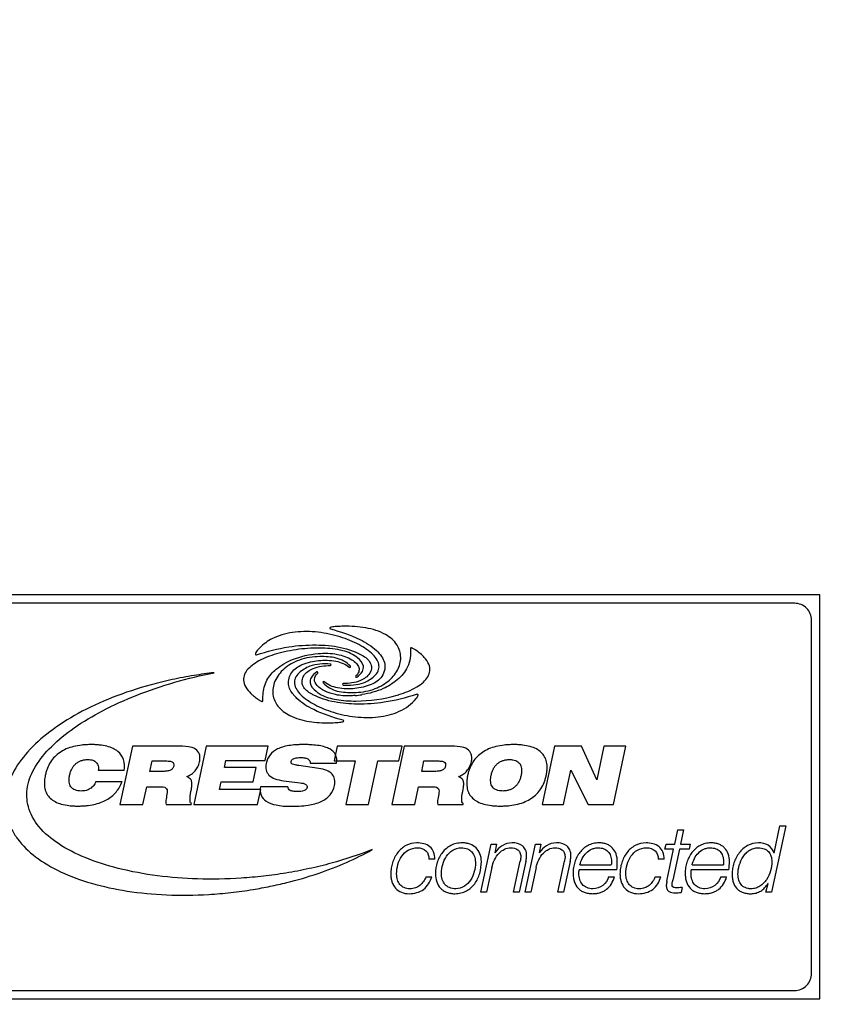
# Model space of a CAD drawing. Units: millimetres. Extents: x 0 to 3200, y 0 to 1600.
# Drawn here: x 2092 to 2141, y 813 to 872 of the extents above; entities that cross this region are included whole.
import ezdxf

# ---------------------------------------------------------------- set-up
doc = ezdxf.new("R2010")
doc.units = ezdxf.units.MM
doc.header["$LTSCALE"] = 176
doc.layers.get('0').update_dxf_attribs({"linetype": 'CONTINUOUS'})
for name, color, linetype in [('5_ALL_CURVES', 7, 'CONTINUOUS'), ('7_ALL_FEATURES', 7, 'CONTINUOUS'), ('DEF_DRAFT_DIM', 7, 'CONTINUOUS')]:
    doc.layers.add(name, color=color, linetype=linetype)
doc.styles.get("Standard").update_dxf_attribs({"font": 'txt', "width": 0.8})
doc.dimstyles.new('DIMSTYLE_5', dxfattribs={"dimtxt": 10, "dimasz": 3, "dimexe": 0.8, "dimexo": 0.2, "dimgap": 2.5, "dimtad": 1, "dimdec": 1, "dimdsep": 46, "dimtxsty": 'Standard', "dimblk": 'OPEN', "dimblk1": 'OPEN', "dimblk2": 'OPEN', "dimcen": 0.09, "dimadec": 1, "dimazin": 2, "dimtp": 0.5, "dimtm": 0.5, "dimtfac": 1, "dimtdec": 1, "dimtofl": 0, "dimtmove": 0, "dimatfit": 3, "dimldrblk": 'OPEN', "dimfxl": 0, "dimtolj": 1, "dimarcsym": 0})

# ---------------------------------------------------------------- blocks, each defined once
blk = doc.blocks.new('_OPEN')
at = {"color": 0, "linetype": 'ByBlock'}
for p, q in [((0, 0), (-1, 0.117)), ((-1, -0.117), (0, 0)), ((-1, 0), (0, 0))]:
    blk.add_line(p, q, dxfattribs=at)
blk = doc.blocks.new('*D17')
at = {"layer": 'DEF_DRAFT_DIM', "color": 2, "linetype": 'Continuous', "transparency": 16777216}
for p, q in [((2408.909, 934.281), (1961.866, 934.281)), ((1962.666, 934.281), (1962.666, 784.281)), ((1962.666, 634.281), (1962.666, 784.281)), ((2408.909, 634.281), (1961.866, 634.281))]:
    blk.add_line(p, q, dxfattribs=at)
at = {"layer": 'DEF_DRAFT_DIM', "color": 2, "linetype": 'Continuous', "transparency": 16777216, "xscale": 3, "yscale": 3, "zscale": 3}
for p, rotation in [((1962.666, 934.281), 90), ((1962.666, 634.281), 270)]:
    blk.add_blockref('_OPEN', p, dxfattribs=dict(at, rotation=rotation))

msp = doc.modelspace()

# ---------------------------------------------------------------- linework, layer by layer
at = {"layer": '5_ALL_CURVES', "color": 4, "linetype": 'Continuous'}
for p, q in [((2112.647, 831.753), (2112.642, 831.753)), ((2114.728, 831.724), (2114.825, 831.752)), ((2099.005, 828.694), (2098.268, 825.226)), ((2101.647, 828.694), (2099.005, 828.694)), ((2103.391, 828.694), (2102.655, 825.226)), ((2107.067, 828.694), (2103.391, 828.694)), ((2106.886, 827.844), (2107.067, 828.694)), ((2111.17, 828.694), (2110.983, 827.816)), ((2115.027, 828.694), (2111.17, 828.694)), ((2115.15, 828.694), (2114.412, 825.226)), ((2114.84, 827.816), (2115.027, 828.694)), ((2117.791, 828.694), (2115.15, 828.694)), ((2124.088, 828.694), (2123.351, 825.226)), ((2125.678, 828.694), (2124.088, 828.694)), ((2126.593, 826.696), (2125.678, 828.694)), ((2127.018, 828.694), (2126.593, 826.696)), ((2128.32, 828.694), (2127.018, 828.694)), ((2127.583, 825.226), (2128.32, 828.694)), ((2100.051, 827.195), (2100.183, 827.816)), ((2100.183, 827.816), (2100.932, 827.816)), ((2104.468, 827.431), (2104.556, 827.844)), ((2104.556, 827.844), (2106.886, 827.844)), ((2110.983, 827.816), (2112.237, 827.816)), ((2112.237, 827.816), (2111.687, 825.226)), ((2113.031, 825.226), (2113.582, 827.816)), ((2113.582, 827.816), (2114.84, 827.816)), ((2116.194, 827.195), (2116.327, 827.816)), ((2116.327, 827.816), (2117.076, 827.816)), ((2098.519, 827.239), (2096.982, 827.239)), ((2100.834, 827.195), (2100.051, 827.195)), ((2106.356, 827.431), (2104.468, 827.431)), ((2106.174, 826.576), (2106.356, 827.431)), ((2110.082, 827.368), (2108.894, 827.542)), ((2109.573, 827.686), (2111.135, 827.686)), ((2116.977, 827.195), (2116.194, 827.195)), ((2124.619, 825.226), (2125.05, 827.258)), ((2125.05, 827.258), (2126.074, 825.226)), ((2107.987, 826.639), (2108.964, 826.513)), ((2096.839, 826.591), (2098.391, 826.591)), ((2099.633, 825.226), (2099.857, 826.283)), ((2099.857, 826.283), (2100.659, 826.283)), ((2104.189, 826.119), (2104.287, 826.576)), ((2106.634, 826.119), (2104.189, 826.119)), ((2104.287, 826.576), (2106.174, 826.576)), ((2106.445, 825.226), (2106.634, 826.119)), ((2108.247, 826.283), (2106.619, 826.283)), ((2115.777, 825.226), (2116.001, 826.283)), ((2116.001, 826.283), (2116.803, 826.283)), ((2098.268, 825.226), (2099.633, 825.226)), ((2101.011, 825.226), (2102.505, 825.226)), ((2102.505, 825.226), (2102.516, 825.279)), ((2102.655, 825.226), (2106.445, 825.226)), ((2111.687, 825.226), (2113.031, 825.226)), ((2114.412, 825.226), (2115.777, 825.226)), ((2117.155, 825.226), (2118.648, 825.226)), ((2118.648, 825.226), (2118.66, 825.279)), ((2123.351, 825.226), (2124.619, 825.226)), ((2126.074, 825.226), (2127.583, 825.226)), ((2131.219, 822.865), (2131.401, 823.728)), ((2131.401, 823.728), (2131.75, 823.728)), ((2131.75, 823.728), (2131.568, 822.865)), ((2137.822, 823.961), (2136.976, 820.011)), ((2137.13, 822.329), (2137.473, 823.961)), ((2137.473, 823.961), (2137.822, 823.961)), ((2119.697, 820.011), (2120.311, 822.865)), ((2120.311, 822.865), (2120.632, 822.865)), ((2120.632, 822.865), (2120.533, 822.346)), ((2122.328, 820.011), (2122.942, 822.865)), ((2122.942, 822.865), (2123.262, 822.865)), ((2123.262, 822.865), (2123.163, 822.346)), ((2130.638, 822.573), (2130.705, 822.865)), ((2131.153, 822.573), (2130.638, 822.573)), ((2130.705, 822.865), (2131.219, 822.865)), ((2130.76, 820.681), (2131.153, 822.573)), ((2131.502, 822.573), (2131.109, 820.741)), ((2132.082, 822.573), (2131.502, 822.573)), ((2131.568, 822.865), (2132.138, 822.865)), ((2132.138, 822.865), (2132.082, 822.573)), ((2116.971, 821.975), (2116.622, 821.975)), ((2120.533, 822.346), (2120.543, 822.346)), ((2123.163, 822.346), (2123.174, 822.346)), ((2130.587, 821.975), (2130.239, 821.975)), ((2137.119, 822.329), (2137.13, 822.329)), ((2120.361, 821.477), (2120.046, 820.011)), ((2121.639, 820.011), (2122.037, 821.853)), ((2122.38, 821.842), (2121.987, 820.011)), ((2122.992, 821.477), (2122.677, 820.011)), ((2124.269, 820.011), (2124.668, 821.853)), ((2125.011, 821.842), (2124.617, 820.011)), ((2127.783, 821.344), (2125.548, 821.344)), ((2125.592, 821.638), (2127.456, 821.638)), ((2134.442, 821.344), (2132.207, 821.344)), ((2132.251, 821.638), (2134.116, 821.638)), ((2116.44, 820.935), (2116.788, 820.935)), ((2127.296, 820.93), (2127.644, 820.93)), ((2130.056, 820.935), (2130.404, 820.935)), ((2133.956, 820.93), (2134.304, 820.93)), ((2131.662, 820.304), (2131.601, 820)), ((2136.638, 820.011), (2136.766, 820.525)), ((2136.766, 820.525), (2136.754, 820.525)), ((2120.046, 820.011), (2119.697, 820.011)), ((2121.987, 820.011), (2121.639, 820.011)), ((2122.677, 820.011), (2122.328, 820.011)), ((2124.617, 820.011), (2124.269, 820.011)), ((2136.976, 820.011), (2136.638, 820.011))]:
    msp.add_line(p, q, dxfattribs=at)
for centre, radius, start, end in [((2111.712, 825.763), 10.055, 90.85308, 93.33504), ((2108.445, 832.657), 2.658, 132.31015, 139.74698), ((2111.526, 838.741), 7.077, 275.83813, 279.07367), ((2110.579, 840.071), 9.992, 270.75703, 273.34247)]:
    msp.add_arc(centre, radius, start, end, dxfattribs=at)
for points, knots in [([(2113.377, 832.854), (2113.472, 832.94), (2113.629, 833.13), (2113.683, 833.494), (2113.549, 833.84), (2113.17, 834.299), (2112.597, 834.674), (2111.923, 834.989), (2111.333, 835.2), (2110.699, 835.362), (2109.811, 835.507), (2108.693, 835.526), (2107.519, 835.243), (2106.883, 834.83), (2106.656, 834.622)], [0, 0, 0, 0, 0.044575, 0.082374, 0.122499, 0.169889, 0.288278, 0.357001, 0.429403, 0.506319, 0.585162, 0.742519, 0.893349, 1, 1, 1, 1]), ([(2110.773, 835.753), (2110.753, 835.749), (2110.712, 835.712), (2110.749, 835.67), (2110.767, 835.665)], [0, 0, 0, 0, 0.501654, 1, 1, 1, 1]), ([(2110.767, 835.665), (2111.363, 835.497), (2112.34, 835.192), (2113.348, 834.561), (2113.811, 834.051), (2114.009, 833.672), (2114.028, 833.229), (2113.901, 832.956), (2113.816, 832.823)], [0, 0, 0, 0, 0.388056, 0.637916, 0.732414, 0.817382, 0.900769, 1, 1, 1, 1]), ([(2111.127, 835.8), (2111.029, 835.795), (2110.911, 835.779), (2110.794, 835.756), (2110.773, 835.753)], [0, 0, 0, 0, 0.821437, 1, 1, 1, 1]), ([(2112.146, 831.883), (2112.536, 831.884), (2113.269, 831.99), (2114.187, 832.469), (2114.788, 833.148), (2115.023, 833.957), (2114.771, 834.791), (2113.984, 835.444), (2112.854, 835.773), (2111.998, 835.823), (2111.562, 835.816)], [0, 0, 0, 0, 0.14517, 0.269508, 0.37756, 0.474015, 0.569391, 0.683291, 0.838278, 1, 1, 1, 1]), ([(2112.376, 833.942), (2112.135, 834.156), (2111.42, 834.434), (2110.233, 834.556), (2109.125, 834.493), (2108.22, 834.343), (2107.413, 834.146), (2106.695, 833.879), (2106.121, 833.519), (2105.809, 833.227), (2105.616, 832.889), (2105.585, 832.321), (2105.893, 831.957), (2106.121, 831.752)], [0, 0, 0, 0, 0.112284, 0.255535, 0.415915, 0.496744, 0.574726, 0.70495, 0.761035, 0.809864, 0.852471, 0.89332, 1, 1, 1, 1]), ([(2106.416, 834.374), (2106.387, 834.339), (2106.345, 834.277), (2106.322, 834.207), (2106.313, 834.181)], [0, 0, 0, 0, 0.626161, 1, 1, 1, 1]), ([(2106.369, 834.122), (2106.999, 834.322), (2108.168, 834.631), (2109.861, 834.743), (2111.373, 834.624), (2112.307, 834.296), (2112.724, 834.052)], [0, 0, 0, 0, 0.304275, 0.553818, 0.777475, 1, 1, 1, 1]), ([(2110.043, 834.195), (2110.42, 834.235), (2111.113, 834.211), (2111.893, 833.955), (2112.308, 833.639), (2112.48, 833.383), (2112.476, 833.083), (2112.351, 832.931), (2112.276, 832.865)], [0, 0, 0, 0, 0.350676, 0.632461, 0.741317, 0.82908, 0.907086, 1, 1, 1, 1]), ([(2115.525, 834.489), (2115.543, 834.124), (2115.464, 833.393), (2114.768, 832.591), (2113.829, 832.017), (2113.078, 831.823), (2112.647, 831.753)], [0, 0, 0, 0, 0.25093, 0.476645, 0.700583, 1, 1, 1, 1]), ([(2114.825, 831.753), (2115.195, 831.867), (2115.715, 832.071), (2116.284, 832.468), (2116.573, 832.792), (2116.711, 833.177), (2116.63, 833.603), (2116.326, 834.026), (2116.028, 834.269), (2115.849, 834.395)], [0, 0, 0, 0, 0.291908, 0.414974, 0.520692, 0.614557, 0.712109, 0.834685, 1, 1, 1, 1]), ([(2115.849, 834.395), (2115.802, 834.428), (2115.733, 834.47), (2115.641, 834.507), (2115.595, 834.535), (2115.538, 834.541), (2115.524, 834.504), (2115.525, 834.489)], [0, 0, 0, 0, 0.44721, 0.621861, 0.763542, 0.882011, 1, 1, 1, 1]), ([(2106.313, 834.181), (2106.307, 834.165), (2106.31, 834.122), (2106.353, 834.117), (2106.369, 834.122)], [0, 0, 0, 0, 0.498091, 1, 1, 1, 1]), ([(2106.765, 831.754), (2106.783, 832.05), (2106.929, 832.64), (2107.59, 833.361), (2108.625, 833.964), (2109.522, 834.14), (2110.043, 834.195)], [0, 0, 0, 0, 0.200754, 0.393071, 0.645591, 1, 1, 1, 1]), ([(2110.143, 834.013), (2109.731, 834.012), (2108.961, 833.895), (2108.012, 833.364), (2107.422, 832.618), (2107.273, 831.766), (2107.625, 830.982), (2108.422, 830.407), (2109.503, 830.118), (2110.31, 830.075), (2110.711, 830.08)], [0, 0, 0, 0, 0.153378, 0.283644, 0.396076, 0.496934, 0.588712, 0.700503, 0.850902, 1, 1, 1, 1]), ([(2108.473, 833.073), (2108.614, 833.292), (2109.16, 833.616), (2110.073, 833.815), (2111.045, 833.803), (2111.675, 833.574), (2111.891, 833.378)], [0, 0, 0, 0, 0.212498, 0.4833, 0.761958, 1, 1, 1, 1]), ([(2111.955, 833.441), (2111.739, 833.684), (2111.119, 834.002), (2110.467, 834.014), (2110.143, 834.013)], [0, 0, 0, 0, 0.500579, 1, 1, 1, 1]), ([(2112.724, 834.052), (2112.916, 833.94), (2113.176, 833.702), (2113.223, 833.281), (2113.065, 832.876), (2112.46, 832.479), (2111.874, 832.411), (2111.529, 832.412)], [0, 0, 0, 0, 0.224679, 0.317365, 0.41284, 0.651089, 1, 1, 1, 1]), ([(2112.333, 832.794), (2112.461, 832.889), (2112.675, 833.062), (2112.787, 833.557), (2112.528, 833.807), (2112.376, 833.942)], [0, 0, 0, 0, 0.342256, 0.563847, 1, 1, 1, 1]), ([(2103.864, 833.059), (2103.465, 833.012), (2102.628, 832.898), (2101.376, 832.659), (2099.74, 832.261), (2097.851, 831.641), (2095.825, 830.708), (2094.125, 829.631), (2092.789, 828.441), (2091.857, 827.159), (2091.462, 825.998), (2091.432, 825.088), (2091.547, 824.42), (2091.796, 823.776), (2092.311, 822.949), (2093.278, 822.026), (2094.788, 821.155), (2096.627, 820.486), (2098.743, 820.034), (2101.083, 819.814), (2103.147, 819.838), (2104.639, 819.967), (2105.292, 820.049), (2105.513, 820.08)], [0, 0, 0, 0, 0.03752, 0.078861, 0.118892, 0.194638, 0.264066, 0.326562, 0.381803, 0.430114, 0.473097, 0.493741, 0.514602, 0.535905, 0.5578, 0.60507, 0.65881, 0.719561, 0.786976, 0.860282, 0.938533, 0.97922, 1, 1, 1, 1]), ([(2092.827, 825.085), (2092.72, 825.472), (2092.692, 826.339), (2093.233, 827.589), (2094.215, 828.758), (2095.581, 829.855), (2097.283, 830.864), (2100.022, 832.099), (2102.287, 832.745), (2103.864, 833.059)], [0, 0, 0, 0, 0.081697, 0.169322, 0.271179, 0.389711, 0.524251, 0.672712, 1, 1, 1, 1]), ([(2108.572, 831.753), (2108.429, 831.927), (2108.175, 832.369), (2108.341, 832.867), (2108.473, 833.073)], [0, 0, 0, 0, 0.479772, 1, 1, 1, 1]), ([(2108.911, 833.041), (2108.815, 832.955), (2108.657, 832.763), (2108.587, 832.255), (2108.83, 831.93), (2109.007, 831.752)], [0, 0, 0, 0, 0.263237, 0.486631, 1, 1, 1, 1]), ([(2110.761, 833.573), (2110.355, 833.593), (2109.668, 833.575), (2109.096, 833.209), (2108.911, 833.041)], [0, 0, 0, 0, 0.619167, 1, 1, 1, 1]), ([(2109.564, 831.844), (2109.372, 831.956), (2109.112, 832.194), (2109.065, 832.615), (2109.224, 833.02), (2109.828, 833.417), (2110.415, 833.484), (2110.759, 833.484)], [0, 0, 0, 0, 0.224639, 0.317327, 0.412824, 0.651127, 1, 1, 1, 1]), ([(2109.956, 833.101), (2109.828, 833.007), (2109.614, 832.833), (2109.502, 832.339), (2109.761, 832.089), (2109.913, 831.954)], [0, 0, 0, 0, 0.342272, 0.563992, 1, 1, 1, 1]), ([(2110.013, 833.031), (2110.029, 833.046), (2110.037, 833.109), (2109.973, 833.114), (2109.956, 833.101)], [0, 0, 0, 0, 0.501133, 1, 1, 1, 1]), ([(2110.759, 833.484), (2110.78, 833.484), (2110.83, 833.527), (2110.783, 833.572), (2110.761, 833.573)], [0, 0, 0, 0, 0.501051, 1, 1, 1, 1]), ([(2111.891, 833.378), (2111.906, 833.363), (2111.97, 833.361), (2111.969, 833.425), (2111.955, 833.441)], [0, 0, 0, 0, 0.499048, 1, 1, 1, 1]), ([(2111.078, 831.753), (2110.853, 831.802), (2110.456, 831.933), (2109.99, 832.223), (2109.739, 832.666), (2109.909, 832.939), (2110.013, 833.031)], [0, 0, 0, 0, 0.336088, 0.602139, 0.797591, 1, 1, 1, 1]), ([(2110.399, 832.518), (2110.383, 832.532), (2110.319, 832.535), (2110.32, 832.471), (2110.334, 832.455)], [0, 0, 0, 0, 0.502095, 1, 1, 1, 1]), ([(2113.816, 832.823), (2113.675, 832.604), (2113.128, 832.28), (2112.216, 832.081), (2111.244, 832.093), (2110.615, 832.321), (2110.399, 832.518)], [0, 0, 0, 0, 0.212531, 0.483393, 0.762049, 1, 1, 1, 1]), ([(2111.528, 832.323), (2111.934, 832.303), (2112.62, 832.322), (2113.192, 832.687), (2113.377, 832.854)], [0, 0, 0, 0, 0.619328, 1, 1, 1, 1]), ([(2112.276, 832.865), (2112.26, 832.851), (2112.251, 832.787), (2112.315, 832.782), (2112.333, 832.794)], [0, 0, 0, 0, 0.499497, 1, 1, 1, 1]), ([(2109.913, 831.954), (2109.968, 831.905), (2110.07, 831.839), (2110.172, 831.774), (2110.211, 831.751)], [0, 0, 0, 0, 0.61741, 1, 1, 1, 1]), ([(2110.334, 832.455), (2110.549, 832.212), (2111.17, 831.894), (2111.822, 831.882), (2112.146, 831.883)], [0, 0, 0, 0, 0.500467, 1, 1, 1, 1]), ([(2111.529, 832.412), (2111.508, 832.412), (2111.459, 832.369), (2111.506, 832.324), (2111.528, 832.323)], [0, 0, 0, 0, 0.498389, 1, 1, 1, 1]), ([(2106.121, 831.752), (2106.145, 831.731), (2106.247, 831.643), (2106.355, 831.561), (2106.44, 831.501)], [0, 0, 0, 0, 0.234294, 1, 1, 1, 1]), ([(2106.44, 831.501), (2106.465, 831.483), (2106.512, 831.449), (2106.581, 831.408), (2106.643, 831.379), (2106.693, 831.352), (2106.751, 831.355), (2106.765, 831.392), (2106.764, 831.407)], [0, 0, 0, 0, 0.235982, 0.442844, 0.616676, 0.755534, 0.881057, 1, 1, 1, 1]), ([(2111.521, 830.232), (2110.925, 830.399), (2109.95, 830.707), (2108.981, 831.308), (2108.637, 831.674), (2108.572, 831.752)], [0, 0, 0, 0, 0.552629, 0.908845, 1, 1, 1, 1]), ([(2109.008, 831.752), (2109.247, 831.514), (2109.702, 831.217), (2110.371, 830.905), (2111.17, 830.621), (2112.256, 830.393), (2113.595, 830.37), (2114.883, 830.68), (2115.6, 831.2), (2115.872, 831.521)], [0, 0, 0, 0, 0.135666, 0.214185, 0.296818, 0.476078, 0.657344, 0.831103, 1, 1, 1, 1]), ([(2115.856, 831.754), (2115.238, 831.56), (2114.09, 831.262), (2112.45, 831.155), (2111.01, 831.264), (2110.131, 831.543), (2109.73, 831.752)], [0, 0, 0, 0, 0.310093, 0.565652, 0.78358, 1, 1, 1, 1]), ([(2110.211, 831.751), (2110.495, 831.6), (2111.191, 831.413), (2112.719, 831.323), (2113.938, 831.493), (2114.728, 831.724)], [0, 0, 0, 0, 0.2097, 0.461764, 1, 1, 1, 1]), ([(2112.245, 831.702), (2112.141, 831.69), (2111.752, 831.666), (2111.357, 831.693), (2111.078, 831.753)], [0, 0, 0, 0, 0.268536, 1, 1, 1, 1]), ([(2115.872, 831.521), (2115.902, 831.556), (2115.936, 831.609), (2115.962, 831.678), (2115.975, 831.709), (2115.981, 831.734), (2115.976, 831.767), (2115.94, 831.781), (2115.921, 831.774)], [0, 0, 0, 0, 0.433858, 0.578292, 0.691339, 0.755651, 0.811997, 1, 1, 1, 1]), ([(2111.162, 830.096), (2111.259, 830.101), (2111.378, 830.117), (2111.495, 830.14), (2111.516, 830.143)], [0, 0, 0, 0, 0.821797, 1, 1, 1, 1]), ([(2111.516, 830.143), (2111.535, 830.147), (2111.577, 830.184), (2111.54, 830.226), (2111.521, 830.232)], [0, 0, 0, 0, 0.500495, 1, 1, 1, 1]), ([(2098.519, 827.239), (2098.555, 827.456), (2098.557, 827.898), (2098.226, 828.354), (2097.845, 828.575), (2097.477, 828.699), (2097.125, 828.758), (2096.809, 828.782), (2096.545, 828.788), (2096.274, 828.781), (2095.924, 828.753), (2095.521, 828.684), (2095.083, 828.541), (2094.704, 828.338), (2094.386, 828.076), (2094.131, 827.756), (2093.974, 827.447), (2093.881, 827.176), (2093.833, 826.986), (2093.81, 826.863), (2093.802, 826.815)], [0, 0, 0, 0, 0.099119, 0.188459, 0.23869, 0.296038, 0.362286, 0.399146, 0.438633, 0.481094, 0.521464, 0.596416, 0.664803, 0.728303, 0.788989, 0.849225, 0.91142, 0.943983, 0.977827, 1, 1, 1, 1]), ([(2102.758, 828.517), (2102.636, 828.601), (2102.25, 828.686), (2101.877, 828.694), (2101.647, 828.694)], [0, 0, 0, 0, 0.39213, 1, 1, 1, 1]), ([(2102.237, 826.883), (2102.333, 826.917), (2102.514, 827.01), (2102.74, 827.214), (2102.879, 827.425), (2102.958, 827.613), (2102.997, 827.752), (2103.018, 827.882), (2103.025, 828.032), (2102.994, 828.27), (2102.864, 828.444), (2102.758, 828.517)], [0, 0, 0, 0, 0.148726, 0.29476, 0.441405, 0.515987, 0.591788, 0.652562, 0.709076, 0.811669, 1, 1, 1, 1]), ([(2111.135, 827.686), (2111.158, 827.851), (2111.138, 828.209), (2110.793, 828.518), (2110.437, 828.655), (2110.082, 828.734), (2109.743, 828.769), (2109.437, 828.784), (2109.191, 828.787), (2108.946, 828.784), (2108.646, 828.769), (2108.306, 828.733), (2107.941, 828.654), (2107.547, 828.509), (2107.143, 828.214), (2106.991, 827.853), (2106.952, 827.671)], [0, 0, 0, 0, 0.095005, 0.186767, 0.243865, 0.311861, 0.392187, 0.437258, 0.485693, 0.532372, 0.576277, 0.656118, 0.726188, 0.787884, 0.894326, 1, 1, 1, 1]), ([(2118.902, 828.517), (2118.78, 828.602), (2118.394, 828.685), (2118.021, 828.694), (2117.791, 828.694)], [0, 0, 0, 0, 0.391799, 1, 1, 1, 1]), ([(2118.382, 826.883), (2118.477, 826.917), (2118.659, 827.01), (2118.884, 827.214), (2119.024, 827.425), (2119.102, 827.613), (2119.14, 827.752), (2119.162, 827.882), (2119.169, 828.032), (2119.138, 828.27), (2119.008, 828.444), (2118.902, 828.517)], [0, 0, 0, 0, 0.148702, 0.294767, 0.441405, 0.515963, 0.591735, 0.652527, 0.709051, 0.811653, 1, 1, 1, 1]), ([(2121.643, 828.786), (2121.549, 828.786), (2121.365, 828.781), (2121.016, 828.753), (2120.612, 828.684), (2120.174, 828.541), (2119.795, 828.338), (2119.477, 828.076), (2119.222, 827.756), (2119.065, 827.447), (2118.972, 827.176), (2118.918, 826.962), (2118.881, 826.747), (2118.859, 826.482), (2118.881, 826.177), (2118.999, 825.848), (2119.212, 825.579), (2119.512, 825.375), (2119.892, 825.233), (2120.261, 825.167), (2120.594, 825.139), (2120.774, 825.135), (2120.867, 825.135)], [0, 0, 0, 0, 0.041601, 0.081151, 0.154579, 0.221573, 0.283776, 0.343222, 0.402227, 0.463151, 0.495048, 0.528201, 0.560778, 0.590986, 0.645396, 0.694595, 0.74272, 0.794185, 0.852667, 0.920731, 0.958918, 1, 1, 1, 1]), ([(2120.867, 825.135), (2120.961, 825.135), (2121.145, 825.139), (2121.495, 825.168), (2121.898, 825.236), (2122.336, 825.38), (2122.715, 825.582), (2123.033, 825.844), (2123.288, 826.164), (2123.445, 826.473), (2123.538, 826.743), (2123.593, 826.958), (2123.63, 827.173), (2123.651, 827.438), (2123.629, 827.743), (2123.511, 828.072), (2123.298, 828.341), (2122.999, 828.546), (2122.618, 828.688), (2122.249, 828.754), (2121.916, 828.782), (2121.736, 828.786), (2121.643, 828.786)], [0, 0, 0, 0, 0.041645, 0.081179, 0.154581, 0.221552, 0.283735, 0.343161, 0.402146, 0.463051, 0.49494, 0.528085, 0.560672, 0.590892, 0.645329, 0.694559, 0.742712, 0.794193, 0.852674, 0.920715, 0.958881, 1, 1, 1, 1]), ([(2095.382, 827.288), (2095.393, 827.313), (2095.434, 827.395), (2095.518, 827.524), (2095.647, 827.66), (2095.797, 827.766), (2095.969, 827.842), (2096.16, 827.887), (2096.346, 827.901), (2096.515, 827.891), (2096.69, 827.852), (2096.876, 827.746), (2096.993, 827.509), (2096.993, 827.333), (2096.982, 827.239)], [0, 0, 0, 0, 0.036047, 0.120401, 0.201136, 0.280707, 0.361704, 0.446621, 0.537665, 0.607251, 0.668441, 0.773208, 0.875582, 1, 1, 1, 1]), ([(2100.932, 827.816), (2101.018, 827.816), (2101.162, 827.811), (2101.354, 827.787), (2101.482, 827.672), (2101.47, 827.564), (2101.459, 827.513)], [0, 0, 0, 0, 0.35344, 0.602485, 0.780935, 1, 1, 1, 1]), ([(2108.894, 827.542), (2108.821, 827.552), (2108.695, 827.572), (2108.54, 827.609), (2108.43, 827.678), (2108.425, 827.755), (2108.432, 827.786)], [0, 0, 0, 0, 0.381107, 0.652346, 0.832917, 1, 1, 1, 1]), ([(2108.432, 827.786), (2108.439, 827.821), (2108.497, 827.916), (2108.695, 828.002), (2108.865, 828.017), (2108.966, 828.017)], [0, 0, 0, 0, 0.172104, 0.509531, 1, 1, 1, 1]), ([(2108.966, 828.017), (2109.058, 828.017), (2109.217, 828.008), (2109.421, 827.953), (2109.557, 827.84), (2109.576, 827.734), (2109.573, 827.686)], [0, 0, 0, 0, 0.353788, 0.614751, 0.811097, 1, 1, 1, 1]), ([(2117.076, 827.816), (2117.162, 827.816), (2117.306, 827.811), (2117.498, 827.787), (2117.626, 827.672), (2117.614, 827.564), (2117.603, 827.513)], [0, 0, 0, 0, 0.353374, 0.602322, 0.780761, 1, 1, 1, 1]), ([(2120.318, 826.964), (2120.325, 827), (2120.343, 827.07), (2120.385, 827.205), (2120.453, 827.361), (2120.559, 827.524), (2120.688, 827.66), (2120.839, 827.766), (2121.011, 827.842), (2121.167, 827.879), (2121.3, 827.894), (2121.404, 827.898), (2121.507, 827.894), (2121.631, 827.88), (2121.77, 827.844), (2121.912, 827.768), (2122.021, 827.659), (2122.093, 827.52), (2122.129, 827.355), (2122.13, 827.202), (2122.115, 827.068), (2122.102, 826.996), (2122.095, 826.96)], [0, 0, 0, 0, 0.036975, 0.073701, 0.142927, 0.207728, 0.269751, 0.330887, 0.393125, 0.458384, 0.492714, 0.528411, 0.563536, 0.596211, 0.655106, 0.707663, 0.757322, 0.808085, 0.863687, 0.926993, 0.9622, 1, 1, 1, 1]), ([(2096.839, 826.591), (2096.802, 826.503), (2096.709, 826.341), (2096.505, 826.156), (2096.295, 826.067), (2096.112, 826.034), (2095.948, 826.025), (2095.773, 826.037), (2095.554, 826.091), (2095.372, 826.218), (2095.277, 826.402), (2095.241, 826.566), (2095.24, 826.719), (2095.254, 826.852), (2095.274, 826.961), (2095.301, 827.069), (2095.335, 827.179), (2095.365, 827.251), (2095.382, 827.288)], [0, 0, 0, 0, 0.100726, 0.193258, 0.286463, 0.336111, 0.388869, 0.459512, 0.520914, 0.6262, 0.678895, 0.736611, 0.802397, 0.839024, 0.878382, 0.918351, 0.956667, 1, 1, 1, 1]), ([(2101.459, 827.513), (2101.447, 827.457), (2101.406, 827.35), (2101.259, 827.244), (2101.062, 827.201), (2100.916, 827.195), (2100.834, 827.195)], [0, 0, 0, 0, 0.220905, 0.428287, 0.678457, 1, 1, 1, 1]), ([(2106.952, 827.671), (2106.925, 827.543), (2106.908, 827.285), (2107.109, 826.934), (2107.5, 826.723), (2107.81, 826.661), (2107.987, 826.639)], [0, 0, 0, 0, 0.232996, 0.440304, 0.682198, 1, 1, 1, 1]), ([(2111.01, 826.355), (2111.037, 826.48), (2111.058, 826.727), (2110.884, 827.07), (2110.528, 827.28), (2110.244, 827.344), (2110.082, 827.368)], [0, 0, 0, 0, 0.242424, 0.452201, 0.690017, 1, 1, 1, 1]), ([(2117.603, 827.513), (2117.591, 827.457), (2117.549, 827.35), (2117.403, 827.244), (2117.206, 827.201), (2117.06, 827.195), (2116.977, 827.195)], [0, 0, 0, 0, 0.220774, 0.428011, 0.678166, 1, 1, 1, 1]), ([(2093.802, 826.815), (2093.799, 826.79), (2093.786, 826.698), (2093.768, 826.482), (2093.79, 826.177), (2093.908, 825.848), (2094.121, 825.579), (2094.42, 825.375), (2094.801, 825.233), (2095.17, 825.167), (2095.503, 825.139), (2095.767, 825.133), (2096.026, 825.139), (2096.342, 825.161), (2096.71, 825.217), (2097.115, 825.332), (2097.581, 825.542), (2098.07, 825.931), (2098.309, 826.364), (2098.391, 826.591)], [0, 0, 0, 0, 0.011793, 0.0446, 0.103688, 0.157115, 0.209375, 0.265262, 0.328767, 0.402673, 0.444136, 0.488809, 0.529326, 0.568075, 0.640608, 0.707306, 0.769289, 0.88445, 1, 1, 1, 1]), ([(2102.512, 826.143), (2102.526, 826.23), (2102.55, 826.381), (2102.544, 826.601), (2102.432, 826.783), (2102.307, 826.851), (2102.237, 826.883)], [0, 0, 0, 0, 0.299459, 0.528872, 0.735839, 1, 1, 1, 1]), ([(2118.657, 826.143), (2118.671, 826.23), (2118.694, 826.381), (2118.688, 826.601), (2118.576, 826.783), (2118.452, 826.851), (2118.382, 826.883)], [0, 0, 0, 0, 0.299488, 0.528951, 0.73587, 1, 1, 1, 1]), ([(2122.095, 826.96), (2122.087, 826.923), (2122.069, 826.851), (2122.026, 826.715), (2121.958, 826.56), (2121.852, 826.398), (2121.723, 826.263), (2121.573, 826.158), (2121.401, 826.082), (2121.245, 826.046), (2121.112, 826.031), (2121.008, 826.027), (2120.906, 826.031), (2120.781, 826.045), (2120.642, 826.08), (2120.5, 826.156), (2120.391, 826.264), (2120.319, 826.401), (2120.283, 826.566), (2120.282, 826.719), (2120.296, 826.852), (2120.309, 826.925), (2120.317, 826.962), (2120.318, 826.964)], [0, 0, 0, 0, 0.03824, 0.074873, 0.143864, 0.208397, 0.270159, 0.331069, 0.393142, 0.458296, 0.492592, 0.528264, 0.563428, 0.59613, 0.655028, 0.707493, 0.756963, 0.807464, 0.862786, 0.925843, 0.960947, 0.998664, 1, 1, 1, 1]), ([(2100.659, 826.283), (2100.775, 826.283), (2100.965, 826.286), (2101.082, 826.091), (2101.076, 825.991), (2101.071, 825.937)], [0, 0, 0, 0, 0.546853, 0.743004, 1, 1, 1, 1]), ([(2102.516, 825.279), (2102.432, 825.326), (2102.413, 825.694), (2102.48, 825.948), (2102.512, 826.143)], [0, 0, 0, 0, 0.32689, 1, 1, 1, 1]), ([(2106.619, 826.283), (2106.587, 826.122), (2106.588, 825.772), (2106.974, 825.355), (2107.61, 825.154), (2108.104, 825.121), (2108.389, 825.121)], [0, 0, 0, 0, 0.201002, 0.39569, 0.650482, 1, 1, 1, 1]), ([(2108.791, 825.99), (2108.709, 825.99), (2108.567, 825.999), (2108.384, 826.05), (2108.262, 826.148), (2108.244, 826.241), (2108.247, 826.283)], [0, 0, 0, 0, 0.354449, 0.619325, 0.817563, 1, 1, 1, 1]), ([(2108.389, 825.121), (2108.742, 825.121), (2109.367, 825.15), (2110.192, 825.346), (2110.786, 825.748), (2110.967, 826.153), (2111.01, 826.355)], [0, 0, 0, 0, 0.337685, 0.597075, 0.80273, 1, 1, 1, 1]), ([(2108.964, 826.513), (2109.081, 826.499), (2109.242, 826.481), (2109.375, 826.361), (2109.393, 826.291), (2109.388, 826.236), (2109.368, 826.179), (2109.315, 826.106), (2109.128, 825.997), (2108.932, 825.99), (2108.791, 825.99)], [0, 0, 0, 0, 0.282121, 0.367547, 0.406478, 0.448725, 0.498792, 0.54881, 0.662106, 1, 1, 1, 1]), ([(2116.803, 826.283), (2116.919, 826.283), (2117.109, 826.286), (2117.227, 826.091), (2117.22, 825.991), (2117.215, 825.937)], [0, 0, 0, 0, 0.547173, 0.743167, 1, 1, 1, 1]), ([(2118.66, 825.279), (2118.576, 825.326), (2118.557, 825.694), (2118.624, 825.948), (2118.657, 826.143)], [0, 0, 0, 0, 0.326864, 1, 1, 1, 1]), ([(2101.071, 825.937), (2101.058, 825.802), (2101.005, 825.575), (2100.971, 825.321), (2101.011, 825.226)], [0, 0, 0, 0, 0.569068, 1, 1, 1, 1]), ([(2117.215, 825.937), (2117.202, 825.802), (2117.149, 825.575), (2117.116, 825.321), (2117.155, 825.226)], [0, 0, 0, 0, 0.569068, 1, 1, 1, 1]), ([(2113.248, 822.547), (2112.456, 822.232), (2111.213, 821.822), (2109.491, 821.401), (2108.145, 821.145), (2106.797, 820.959), (2105.045, 820.803), (2102.15, 820.754), (2099.007, 821.125), (2096.262, 821.987), (2094.648, 822.798), (2093.436, 823.799), (2092.945, 824.657), (2092.827, 825.085)], [0, 0, 0, 0, 0.115902, 0.177422, 0.241096, 0.302023, 0.362367, 0.480132, 0.695467, 0.788808, 0.870227, 0.939602, 1, 1, 1, 1]), ([(2105.513, 820.08), (2105.733, 820.11), (2106.294, 820.195), (2107.183, 820.358), (2108.478, 820.65), (2110.006, 821.093), (2111.704, 821.747), (2112.756, 822.269), (2113.248, 822.547)], [0, 0, 0, 0, 0.081805, 0.208455, 0.33203, 0.569285, 0.792352, 1, 1, 1, 1]), ([(2115.903, 822.949), (2115.678, 822.949), (2115.228, 822.84), (2114.724, 822.38), (2114.475, 821.879), (2114.372, 821.443), (2114.347, 821.134), (2114.365, 820.859), (2114.434, 820.561), (2114.612, 820.233), (2114.99, 819.974), (2115.295, 819.928), (2115.455, 819.928)], [0, 0, 0, 0, 0.150859, 0.295189, 0.443764, 0.519304, 0.594427, 0.650942, 0.703333, 0.799078, 0.893089, 1, 1, 1, 1]), ([(2114.702, 821.106), (2114.702, 821.293), (2114.752, 821.664), (2114.972, 822.171), (2115.376, 822.567), (2115.749, 822.656), (2115.936, 822.656)], [0, 0, 0, 0, 0.254992, 0.504367, 0.743968, 1, 1, 1, 1]), ([(2116.971, 821.975), (2116.976, 822.121), (2116.941, 822.401), (2116.607, 822.856), (2116.173, 822.949), (2115.903, 822.949)], [0, 0, 0, 0, 0.269491, 0.501354, 1, 1, 1, 1]), ([(2115.936, 822.656), (2116.116, 822.656), (2116.508, 822.55), (2116.634, 822.152), (2116.622, 821.975)], [0, 0, 0, 0, 0.503252, 1, 1, 1, 1]), ([(2119.735, 821.831), (2119.735, 821.99), (2119.69, 822.295), (2119.444, 822.676), (2119.129, 822.864), (2118.842, 822.937), (2118.625, 822.953), (2118.424, 822.942), (2118.193, 822.903), (2117.926, 822.808), (2117.648, 822.625), (2117.341, 822.309), (2117.081, 821.8), (2117.014, 821.347), (2117.014, 821.117)], [0, 0, 0, 0, 0.106646, 0.200532, 0.293908, 0.343961, 0.397428, 0.438891, 0.478501, 0.553776, 0.626474, 0.698834, 0.84646, 1, 1, 1, 1]), ([(2118.22, 820.222), (2118.091, 820.222), (2117.848, 820.255), (2117.55, 820.462), (2117.389, 820.783), (2117.342, 821.198), (2117.418, 821.679), (2117.638, 822.165), (2118.015, 822.556), (2118.371, 822.656), (2118.546, 822.656)], [0, 0, 0, 0, 0.108992, 0.20183, 0.296244, 0.404344, 0.552548, 0.704533, 0.850997, 1, 1, 1, 1]), ([(2118.546, 822.656), (2118.67, 822.656), (2118.906, 822.622), (2119.299, 822.354), (2119.387, 821.986), (2119.387, 821.759)], [0, 0, 0, 0, 0.27131, 0.504574, 1, 1, 1, 1]), ([(2120.361, 821.477), (2120.428, 821.79), (2120.655, 822.353), (2121.225, 822.656), (2121.478, 822.656)], [0, 0, 0, 0, 0.55891, 1, 1, 1, 1]), ([(2121.561, 822.949), (2121.357, 822.949), (2120.946, 822.818), (2120.652, 822.516), (2120.543, 822.346)], [0, 0, 0, 0, 0.502477, 1, 1, 1, 1]), ([(2121.478, 822.656), (2121.622, 822.656), (2121.852, 822.612), (2122.051, 822.378), (2122.092, 822.124), (2122.06, 821.947), (2122.037, 821.853)], [0, 0, 0, 0, 0.367405, 0.544268, 0.752203, 1, 1, 1, 1]), ([(2122.424, 822.179), (2122.424, 822.299), (2122.394, 822.523), (2122.123, 822.886), (2121.776, 822.949), (2121.561, 822.949)], [0, 0, 0, 0, 0.274838, 0.504913, 1, 1, 1, 1]), ([(2122.992, 821.477), (2123.059, 821.79), (2123.286, 822.353), (2123.856, 822.656), (2124.109, 822.656)], [0, 0, 0, 0, 0.558994, 1, 1, 1, 1]), ([(2124.193, 822.949), (2123.988, 822.949), (2123.577, 822.818), (2123.283, 822.516), (2123.174, 822.346)], [0, 0, 0, 0, 0.502758, 1, 1, 1, 1]), ([(2124.109, 822.656), (2124.253, 822.656), (2124.483, 822.612), (2124.681, 822.378), (2124.722, 822.124), (2124.691, 821.947), (2124.668, 821.853)], [0, 0, 0, 0, 0.367387, 0.544244, 0.752239, 1, 1, 1, 1]), ([(2125.055, 822.179), (2125.055, 822.299), (2125.024, 822.523), (2124.754, 822.886), (2124.407, 822.949), (2124.193, 822.949)], [0, 0, 0, 0, 0.274948, 0.50505, 1, 1, 1, 1]), ([(2127.81, 821.837), (2127.81, 821.99), (2127.771, 822.284), (2127.584, 822.602), (2127.373, 822.78), (2127.183, 822.877), (2127.004, 822.926), (2126.849, 822.945), (2126.708, 822.951), (2126.549, 822.942), (2126.326, 822.902), (2126.068, 822.806), (2125.799, 822.623), (2125.502, 822.307), (2125.301, 821.908), (2125.2, 821.477), (2125.182, 821.252), (2125.182, 821.14)], [0, 0, 0, 0, 0.104597, 0.197957, 0.24402, 0.29165, 0.3425, 0.369649, 0.398165, 0.438939, 0.477993, 0.552627, 0.625315, 0.698118, 0.846811, 0.923168, 1, 1, 1, 1]), ([(2125.592, 821.638), (2125.622, 821.77), (2125.715, 822.027), (2125.948, 822.358), (2126.222, 822.557), (2126.476, 822.642), (2126.67, 822.661), (2126.85, 822.647), (2127.052, 822.592), (2127.269, 822.451), (2127.431, 822.18), (2127.461, 821.969), (2127.461, 821.859)], [0, 0, 0, 0, 0.142845, 0.283037, 0.419823, 0.489468, 0.562362, 0.622585, 0.678203, 0.781166, 0.884625, 1, 1, 1, 1]), ([(2129.519, 822.949), (2129.294, 822.949), (2128.844, 822.84), (2128.34, 822.38), (2128.092, 821.879), (2127.989, 821.443), (2127.963, 821.134), (2127.981, 820.859), (2128.05, 820.561), (2128.228, 820.233), (2128.606, 819.974), (2128.912, 819.928), (2129.071, 819.928)], [0, 0, 0, 0, 0.150872, 0.295214, 0.443802, 0.519348, 0.594477, 0.650998, 0.703394, 0.799152, 0.893155, 1, 1, 1, 1]), ([(2128.319, 821.106), (2128.319, 821.293), (2128.368, 821.664), (2128.589, 822.171), (2128.992, 822.568), (2129.365, 822.656), (2129.553, 822.656)], [0, 0, 0, 0, 0.254998, 0.504347, 0.743915, 1, 1, 1, 1]), ([(2130.587, 821.975), (2130.592, 822.121), (2130.558, 822.401), (2130.224, 822.857), (2129.79, 822.949), (2129.519, 822.949)], [0, 0, 0, 0, 0.269459, 0.501244, 1, 1, 1, 1]), ([(2129.553, 822.656), (2129.732, 822.656), (2130.124, 822.549), (2130.25, 822.152), (2130.239, 821.975)], [0, 0, 0, 0, 0.503068, 1, 1, 1, 1]), ([(2134.47, 821.837), (2134.47, 821.99), (2134.43, 822.284), (2134.244, 822.602), (2134.032, 822.78), (2133.843, 822.877), (2133.664, 822.926), (2133.509, 822.945), (2133.368, 822.951), (2133.209, 822.942), (2132.986, 822.902), (2132.728, 822.806), (2132.459, 822.623), (2132.162, 822.307), (2131.961, 821.908), (2131.859, 821.477), (2131.842, 821.252), (2131.842, 821.14)], [0, 0, 0, 0, 0.104599, 0.197965, 0.244036, 0.291679, 0.342549, 0.369711, 0.398241, 0.438988, 0.478022, 0.552629, 0.625305, 0.698107, 0.846807, 0.923167, 1, 1, 1, 1]), ([(2132.251, 821.638), (2132.282, 821.77), (2132.375, 822.027), (2132.607, 822.358), (2132.881, 822.557), (2133.135, 822.642), (2133.329, 822.661), (2133.509, 822.647), (2133.712, 822.592), (2133.929, 822.451), (2134.091, 822.18), (2134.121, 821.969), (2134.121, 821.859)], [0, 0, 0, 0, 0.142855, 0.282999, 0.419687, 0.489288, 0.562157, 0.622422, 0.678088, 0.781137, 0.884633, 1, 1, 1, 1]), ([(2136.191, 822.949), (2135.968, 822.949), (2135.518, 822.832), (2135.015, 822.368), (2134.758, 821.865), (2134.65, 821.43), (2134.623, 821.123), (2134.64, 820.851), (2134.703, 820.556), (2134.838, 820.294), (2135.048, 820.105), (2135.24, 820.003), (2135.423, 819.952), (2135.585, 819.931), (2135.69, 819.927), (2135.755, 819.928), (2135.775, 819.929)], [0, 0, 0, 0, 0.147569, 0.291979, 0.440402, 0.514879, 0.588028, 0.643396, 0.69453, 0.787258, 0.832381, 0.879211, 0.929978, 0.957524, 0.986806, 1, 1, 1, 1]), ([(2134.979, 821.074), (2134.979, 821.256), (2135.034, 821.626), (2135.22, 822.055), (2135.45, 822.344), (2135.661, 822.517), (2135.869, 822.61), (2136.051, 822.649), (2136.207, 822.659), (2136.371, 822.647), (2136.58, 822.591), (2136.803, 822.446), (2136.964, 822.163), (2136.992, 821.945), (2136.992, 821.831)], [0, 0, 0, 0, 0.156389, 0.316741, 0.394946, 0.471539, 0.548527, 0.58849, 0.630272, 0.682098, 0.729269, 0.81527, 0.901843, 1, 1, 1, 1]), ([(2137.119, 822.329), (2137.066, 822.518), (2136.815, 822.885), (2136.391, 822.949), (2136.191, 822.949)], [0, 0, 0, 0, 0.494763, 1, 1, 1, 1]), ([(2122.38, 821.842), (2122.398, 821.93), (2122.419, 822.042), (2122.424, 822.156), (2122.424, 822.179)], [0, 0, 0, 0, 0.790686, 1, 1, 1, 1]), ([(2125.011, 821.842), (2125.029, 821.93), (2125.049, 822.042), (2125.055, 822.156), (2125.055, 822.179)], [0, 0, 0, 0, 0.790655, 1, 1, 1, 1]), ([(2117.014, 821.117), (2117.014, 820.953), (2117.053, 820.64), (2117.245, 820.298), (2117.467, 820.108), (2117.667, 820.004), (2117.857, 819.953), (2118.021, 819.931), (2118.173, 819.926), (2118.342, 819.935), (2118.579, 819.976), (2118.849, 820.075), (2119.127, 820.267), (2119.428, 820.599), (2119.674, 821.129), (2119.735, 821.594), (2119.735, 821.831)], [0, 0, 0, 0, 0.106533, 0.200567, 0.246695, 0.294452, 0.345713, 0.373234, 0.402259, 0.443845, 0.483264, 0.557502, 0.62881, 0.699927, 0.846396, 1, 1, 1, 1]), ([(2119.387, 821.759), (2119.387, 821.584), (2119.332, 821.226), (2119.12, 820.733), (2118.752, 820.328), (2118.395, 820.222), (2118.22, 820.222)], [0, 0, 0, 0, 0.24806, 0.505291, 0.751861, 1, 1, 1, 1]), ([(2126.361, 820.222), (2126.236, 820.222), (2125.999, 820.257), (2125.713, 820.464), (2125.557, 820.772), (2125.523, 821.077), (2125.535, 821.271), (2125.548, 821.344)], [0, 0, 0, 0, 0.233522, 0.433697, 0.636134, 0.861952, 1, 1, 1, 1]), ([(2133.02, 820.222), (2132.896, 820.222), (2132.659, 820.257), (2132.373, 820.464), (2132.217, 820.772), (2132.182, 821.077), (2132.195, 821.271), (2132.207, 821.344)], [0, 0, 0, 0, 0.233452, 0.43364, 0.636111, 0.861945, 1, 1, 1, 1]), ([(2136.992, 821.831), (2136.992, 821.646), (2136.933, 821.269), (2136.739, 820.833), (2136.502, 820.539), (2136.287, 820.364), (2136.075, 820.268), (2135.892, 820.228), (2135.764, 820.219), (2135.654, 820.224), (2135.538, 820.24), (2135.407, 820.279), (2135.271, 820.357), (2135.124, 820.498), (2135.003, 820.742), (2134.979, 820.96), (2134.979, 821.074)], [0, 0, 0, 0, 0.15707, 0.318898, 0.397939, 0.475181, 0.552358, 0.592159, 0.633575, 0.660488, 0.685766, 0.732357, 0.775522, 0.817359, 0.903427, 1, 1, 1, 1]), ([(2116.44, 820.935), (2116.404, 820.834), (2116.309, 820.644), (2116.097, 820.41), (2115.868, 820.282), (2115.663, 820.23), (2115.491, 820.217), (2115.315, 820.232), (2115.099, 820.295), (2114.876, 820.459), (2114.728, 820.761), (2114.702, 820.987), (2114.702, 821.106)], [0, 0, 0, 0, 0.123553, 0.241717, 0.358972, 0.419926, 0.48402, 0.55721, 0.622748, 0.741731, 0.863275, 1, 1, 1, 1]), ([(2115.455, 819.928), (2115.75, 819.928), (2116.384, 820.086), (2116.697, 820.652), (2116.788, 820.935)], [0, 0, 0, 0, 0.498207, 1, 1, 1, 1]), ([(2125.182, 821.14), (2125.182, 821.051), (2125.193, 820.881), (2125.265, 820.571), (2125.417, 820.299), (2125.643, 820.107), (2125.848, 820.003), (2126.041, 819.952), (2126.21, 819.931), (2126.34, 819.927), (2126.467, 819.931), (2126.622, 819.947), (2126.804, 819.988), (2127.004, 820.071), (2127.241, 820.224), (2127.485, 820.505), (2127.6, 820.781), (2127.644, 820.93)], [0, 0, 0, 0, 0.072256, 0.138606, 0.258946, 0.317803, 0.378862, 0.444611, 0.479984, 0.517325, 0.551022, 0.583359, 0.644609, 0.702651, 0.759149, 0.873661, 1, 1, 1, 1]), ([(2127.296, 820.93), (2127.233, 820.734), (2126.995, 820.361), (2126.567, 820.222), (2126.361, 820.222)], [0, 0, 0, 0, 0.498454, 1, 1, 1, 1]), ([(2130.056, 820.935), (2130.02, 820.834), (2129.925, 820.644), (2129.713, 820.41), (2129.484, 820.282), (2129.28, 820.23), (2129.108, 820.217), (2128.931, 820.232), (2128.715, 820.295), (2128.492, 820.459), (2128.345, 820.761), (2128.319, 820.987), (2128.319, 821.106)], [0, 0, 0, 0, 0.12352, 0.241668, 0.358896, 0.419811, 0.483837, 0.557119, 0.622706, 0.741706, 0.863249, 1, 1, 1, 1]), ([(2129.071, 819.928), (2129.366, 819.928), (2130, 820.086), (2130.313, 820.652), (2130.404, 820.935)], [0, 0, 0, 0, 0.498261, 1, 1, 1, 1]), ([(2131.842, 821.14), (2131.842, 821.051), (2131.853, 820.881), (2131.924, 820.571), (2132.076, 820.299), (2132.303, 820.107), (2132.507, 820.003), (2132.7, 819.952), (2132.869, 819.931), (2132.999, 819.927), (2133.126, 819.931), (2133.281, 819.947), (2133.463, 819.988), (2133.663, 820.071), (2133.9, 820.224), (2134.145, 820.505), (2134.26, 820.781), (2134.304, 820.93)], [0, 0, 0, 0, 0.072251, 0.138593, 0.258904, 0.317735, 0.378762, 0.444474, 0.479827, 0.517148, 0.550846, 0.583189, 0.644466, 0.702546, 0.759083, 0.873652, 1, 1, 1, 1]), ([(2133.956, 820.93), (2133.893, 820.734), (2133.654, 820.361), (2133.227, 820.222), (2133.02, 820.222)], [0, 0, 0, 0, 0.498742, 1, 1, 1, 1]), ([(2130.76, 820.681), (2130.743, 820.602), (2130.726, 820.504), (2130.721, 820.405), (2130.721, 820.387)], [0, 0, 0, 0, 0.818296, 1, 1, 1, 1]), ([(2130.721, 820.387), (2130.721, 820.316), (2130.742, 820.181), (2130.929, 819.993), (2131.248, 819.968), (2131.483, 819.989), (2131.601, 820)], [0, 0, 0, 0, 0.192861, 0.348502, 0.680338, 1, 1, 1, 1]), ([(2131.07, 820.47), (2131.07, 820.532), (2131.084, 820.624), (2131.103, 820.713), (2131.109, 820.741)], [0, 0, 0, 0, 0.679584, 1, 1, 1, 1]), ([(2131.253, 820.271), (2131.201, 820.271), (2131.092, 820.314), (2131.07, 820.423), (2131.07, 820.47)], [0, 0, 0, 0, 0.51907, 1, 1, 1, 1]), ([(2135.775, 819.929), (2135.814, 819.931), (2135.909, 819.938), (2136.101, 819.973), (2136.339, 820.072), (2136.574, 820.271), (2136.697, 820.436), (2136.754, 820.525)], [0, 0, 0, 0, 0.099847, 0.236855, 0.487735, 0.734305, 1, 1, 1, 1])]:
    msp.add_open_spline(points, degree=3, knots=knots, dxfattribs=at)
for points in [[(2106.764, 831.407), (2106.758, 831.522), (2106.758, 831.637), (2106.765, 831.752)], [(2109.729, 831.752), (2109.674, 831.782), (2109.618, 831.813), (2109.564, 831.844)], [(2115.921, 831.774), (2115.901, 831.768), (2115.881, 831.761), (2115.861, 831.754)], [(2127.461, 821.859), (2127.461, 821.785), (2127.456, 821.711), (2127.456, 821.638)], [(2127.783, 821.344), (2127.804, 821.507), (2127.81, 821.672), (2127.81, 821.837)], [(2134.121, 821.859), (2134.121, 821.785), (2134.116, 821.711), (2134.116, 821.638)], [(2134.442, 821.344), (2134.463, 821.507), (2134.47, 821.672), (2134.47, 821.837)], [(2131.662, 820.304), (2131.527, 820.283), (2131.39, 820.271), (2131.253, 820.271)]]:
    msp.add_open_spline(points, degree=3, dxfattribs=at)
at = {"layer": '7_ALL_FEATURES', "color": 7, "linetype": 'Continuous'}
for p, q in [((2139.848, 837.681), (2088.848, 837.681)), ((2138.348, 837.181), (2090.348, 837.181)), ((2139.848, 813.681), (2139.848, 837.681)), ((2139.348, 815.181), (2139.348, 836.181)), ((2090.348, 814.181), (2138.348, 814.181)), ((2088.848, 813.681), (2139.848, 813.681))]:
    msp.add_line(p, q, dxfattribs=at)
for points, knots in [([(2139.348, 836.181), (2139.348, 836.436), (2139.135, 836.968), (2138.603, 837.181), (2138.348, 837.181)], [0, 0, 0, 0, 0.49993, 1, 1, 1, 1]), ([(2138.348, 814.181), (2138.603, 814.181), (2139.135, 814.395), (2139.348, 814.926), (2139.348, 815.181)], [0, 0, 0, 0, 0.500141, 1, 1, 1, 1])]:
    msp.add_open_spline(points, degree=3, knots=knots, dxfattribs=at)

# ---------------------------------------------------------------- dimensions: what is measured, and where the dimension line sits
at = {"layer": 'DEF_DRAFT_DIM', "color": 2, "linetype": 'Continuous'}
dim = msp.add_linear_dim(base=(1962.666, 634.281), p1=(2409.109, 934.281), p2=(2409.109, 634.281), angle=270, dimstyle='DIMSTYLE_5', dxfattribs=at)
dim.commit()
dim.dimension.update_dxf_attribs({"geometry": '*D17', "text_midpoint": (1962.666, 772.281), "dimtype": 160})

doc.saveas('drawing.dxf')
